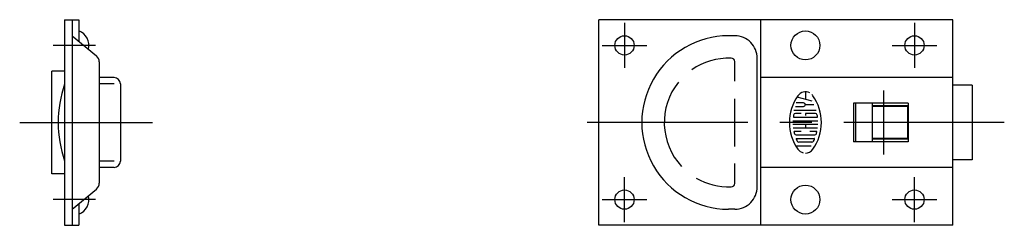
# Model space of a CAD drawing. Extents: x 10 to 384, y 10 to 186.
# Drawn here: x 230 to 384, y 37 to 69 of the extents above; entities that cross this region are included whole.
import ezdxf

# ---------------------------------------------------------------- set-up
doc = ezdxf.new("R2010")
doc.units = 0
doc.header["$LTSCALE"] = 20
doc.header["$MEASUREMENT"] = 0
doc.linetypes.add('CENTER', pattern=[2, 1.25, -0.25, 0.25, -0.25])
doc.layers.add('1', color=7, linetype='CONTINUOUS')
doc.layers.add('4', color=1, linetype='CENTER')

msp = doc.modelspace()

# ---------------------------------------------------------------- linework, layer by layer
at = {"layer": '1', "linetype": 'Continuous'}
for p, q in [((237.282123, 69.248389), (237.282123, 37.248389)), ((237.282123, 69.248389), (239.482135, 69.248389)), ((238.482135, 69.248389), (238.482135, 37.248389)), ((239.482135, 69.248389), (239.482135, 65.915061)), ((320.547779, 37.248389), (320.547779, 69.248382)), ((375.74776, 69.248382), (320.547779, 69.248382)), ((345.74773, 69.248382), (345.74773, 37.248389)), ((375.74776, 37.248389), (375.74776, 69.248382)), ((238.482135, 66.748389), (242.250337, 63.60823)), ((341.74773, 66.748389), (340.74773, 66.748389)), ((345.24773, 43.248389), (345.24773, 63.248389)), ((242.682117, 62.686363), (242.682117, 43.810444)), ((341.74773, 59.69419), (341.74773, 62.748389)), ((237.282123, 61.248389), (235.282123, 61.248389)), ((235.282123, 45.248389), (235.282123, 61.248389)), ((244.982135, 60.248389), (242.682117, 60.248389)), ((375.74776, 60.248389), (345.74773, 60.248389)), ((244.982135, 59.248389), (242.682117, 59.248389)), ((245.982135, 59.248389), (245.982135, 47.248389)), ((378.74776, 59.048392), (375.74776, 59.048392)), ((378.74776, 59.048392), (378.74776, 47.448386)), ((341.74773, 49.501662), (341.74773, 56.95375)), ((353.787586, 56.5866), (351.446338, 57.214759)), ((352.747791, 58.013221), (352.747791, 56.86515)), ((351.183582, 55.748656), (352.470325, 55.748656)), ((352.470325, 56.304648), (351.283924, 56.304648)), ((352.747791, 56.026092), (354.080799, 56.026092)), ((360.24776, 56.248389), (360.24776, 50.248389)), ((368.74776, 56.248389), (360.24776, 56.248389)), ((360.547748, 56.248389), (360.547748, 50.248389)), ((363.147754, 56.248389), (363.147754, 50.248389)), ((368.74776, 55.848388), (363.147754, 55.848388)), ((368.647754, 55.748389), (363.147754, 55.748389)), ((364.197742, 55.748389), (364.197742, 55.848388)), ((365.697742, 55.748389), (365.697742, 55.848388)), ((368.647754, 55.748389), (368.647754, 50.748389)), ((368.74776, 56.248389), (368.74776, 50.248389)), ((350.919666, 54.081817), (354.577015, 54.081817)), ((350.921924, 55.192664), (354.399952, 55.192664)), ((352.081287, 54.637801), (351.180164, 54.637801)), ((354.316517, 54.637801), (352.747791, 54.637801)), ((352.747791, 54.637801), (352.747791, 54.360374)), ((350.810291, 53.526946), (354.68639, 53.526946)), ((350.810291, 52.970962), (354.68639, 52.970962)), ((350.856495, 52.416099), (354.640186, 52.416099)), ((352.747791, 52.970962), (352.747791, 52.416099)), ((352.081287, 51.860106), (351.021167, 51.860106)), ((351.305347, 51.304114), (354.191333, 51.304114)), ((351.377552, 50.749251), (354.11803, 50.749251)), ((354.475513, 51.860106), (353.414295, 51.860106)), ((368.647754, 50.748389), (363.147754, 50.748389)), ((368.74776, 50.648391), (363.147754, 50.648391)), ((364.197742, 50.648391), (364.197742, 50.748389)), ((365.697742, 50.648391), (365.697742, 50.748389)), ((351.22417, 49.638396), (353.619556, 49.638396)), ((353.772937, 50.193259), (351.723743, 50.193259)), ((368.74776, 50.248389), (360.24776, 50.248389)), ((244.982135, 47.248389), (242.682117, 47.248389)), ((244.982135, 46.248389), (242.682117, 46.248389)), ((341.74773, 43.748389), (341.74773, 46.857375)), ((375.74776, 46.248389), (345.74773, 46.248389)), ((378.74776, 47.448386), (375.74776, 47.448386)), ((237.282123, 45.248389), (235.282123, 45.248389)), ((238.482135, 39.748389), (242.250341, 42.888581)), ((239.482135, 40.581725), (239.482135, 37.248389)), ((341.74773, 39.748389), (340.74773, 39.748389)), ((237.282123, 37.248389), (239.482135, 37.248389)), ((375.74776, 37.248389), (320.547779, 37.248389))]:
    msp.add_line(p, q, dxfattribs=at)
for centre, radius in [((324.547779, 65.248389), 1.5), ((352.74773, 65.248389), 2.25), ((369.74776, 65.248389), 1.5), ((352.74773, 41.248389), 2.25), ((324.547779, 41.248389), 1.5), ((369.74776, 41.248389), 1.5)]:
    msp.add_circle(centre, radius, dxfattribs=at)
for centre, radius, start, end in [((238.700092, 65.248389), 2.382031, 345.356477, 70.834109), ((340.74773, 53.248389), 13.5, 89.999996, 270.000001), ((341.74773, 63.248389), 3.5, 359.999995, 89.999996), ((241.482117, 62.686363), 1.2, 0, 50.194507), ((340.74773, 53.248389), 10, 87.656373, 124.697999), ((341.24773, 62.748389), 0.5, 359.999995, 100.494943), ((244.982135, 59.248389), 1, 0, 90), ((254.594379, 53.248389), 18.312254, 160.977696, 199.0223), ((340.74773, 53.248389), 10, 141.048461, 223.038598), ((357.414478, 53.248389), 7.166163, 144.462002, 215.537701), ((352.747791, 56.582084), 1.431649, 62.249996, 144.461998), ((352.747791, 56.582084), 1.431649, 35.538004, 45.699003), ((348.082203, 53.248389), 7.166163, 324.461996, 35.537997), ((352.470325, 56.026092), 0.277826, 270.000011, 90.000003), ((350.919666, 54.138198), 0.055565, 172.207009, 270.000004), ((357.414478, 53.248389), 6.610657, 169.895997, 172.207005), ((351.180164, 54.360374), 0.277826, 89.999996, 169.895997), ((354.316517, 54.360374), 0.277826, 10.104003, 89.999996), ((354.577015, 54.138198), 0.055565, 270.000011, 7.792991), ((348.082203, 53.248389), 6.610657, 7.792995, 10.104003), ((351.021167, 51.804847), 0.055565, 89.999999, 192.728899), ((357.414478, 53.248389), 6.610657, 192.728899, 193.268102), ((357.414478, 53.248389), 6.610657, 193.268102, 195.25749), ((351.305347, 51.582671), 0.277826, 195.25749, 270.000004), ((351.377552, 50.693992), 0.055565, 89.999999, 202.943994), ((357.414478, 53.248389), 6.610657, 202.943994, 206.014396), ((348.082203, 53.248389), 6.610657, 333.986, 337.055993), ((354.11803, 50.693992), 0.055565, 337.055993, 90.000003), ((354.191333, 51.582671), 0.277826, 270.000011, 344.741977), ((348.082203, 53.248389), 6.610657, 344.741991, 344.793996), ((348.082203, 53.248389), 6.610657, 344.793996, 347.270991), ((354.475513, 51.804847), 0.055565, 347.270991, 90.000003), ((351.723743, 50.471816), 0.277826, 206.014396, 270.000004), ((353.772937, 50.471816), 0.277826, 270.000011, 333.986), ((352.747791, 49.915824), 1.431649, 215.537701, 256.537401), ((352.747791, 49.915824), 1.431649, 270.000011, 324.46201), ((244.982135, 47.248389), 1, 270, 0), ((340.74773, 53.248389), 10, 239.800473, 272.343627), ((241.482117, 43.810444), 1.2, 309.805753, 0), ((341.24773, 43.748389), 0.5, 259.505057, 0.000005), ((341.74773, 43.248389), 3.5, 270.000004, 0.000005), ((238.700092, 41.248389), 2.382031, 289.165891, 14.643523)]:
    msp.add_arc(centre, radius, start, end, dxfattribs=at)
at = {"layer": '4', "linetype": 'CENTER'}
for p, q in [((324.547779, 68.748382), (324.547779, 61.748389)), ((369.74776, 68.748382), (369.74776, 61.748389)), ((242.082142, 65.248389), (235.482135, 65.248389)), ((321.047779, 65.248389), (328.047779, 65.248389)), ((366.24776, 65.248389), (373.24776, 65.248389)), ((364.947742, 48.248389), (364.947742, 58.248389)), ((230.282123, 53.248389), (250.982135, 53.248389)), ((383.74776, 53.248389), (315.547779, 53.248389)), ((324.547779, 37.748389), (324.547779, 44.748389)), ((369.74776, 37.748389), (369.74776, 44.748389)), ((242.082142, 41.248389), (235.482135, 41.248389)), ((321.047779, 41.248389), (328.047779, 41.248389)), ((366.24776, 41.248389), (373.24776, 41.248389))]:
    msp.add_line(p, q, dxfattribs=at)

doc.saveas('drawing.dxf')
